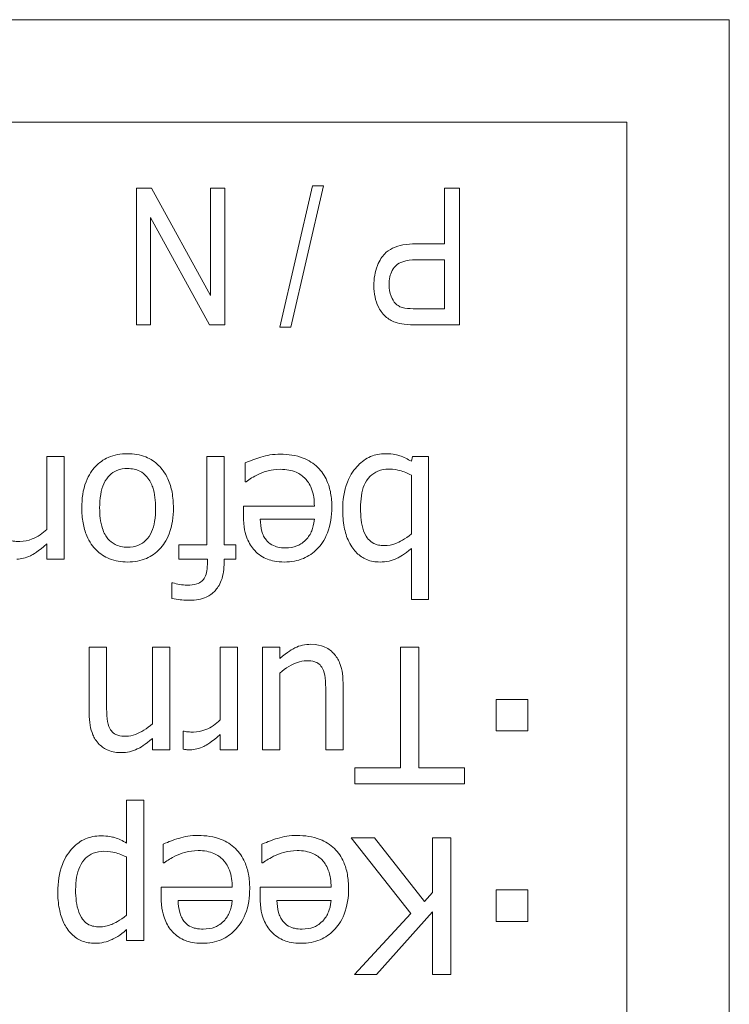
# Model space of a CAD drawing. Units: millimetres. Extents: x 100 to 2163, y 25 to 1460.
# Drawn here: x 724 to 731, y 954 to 963 of the extents above; entities that cross this region are included whole.
import ezdxf

# ---------------------------------------------------------------- set-up
doc = ezdxf.new("R2010")
doc.units = ezdxf.units.MM
doc.header["$LTSCALE"] = 5
doc.layers.add('実線(中線)', color=5, linetype='Continuous', lineweight=35)

msp = doc.modelspace()

# ---------------------------------------------------------------- linework, layer by layer
at = {"layer": '実線(中線)', "color": 7, "lineweight": 13}
for p, q in [((690.8936, 962.6905), (730.8936, 962.6905)), ((730.8936, 962.6905), (730.8936, 906.6905)), ((691.846, 961.7382), (729.9412, 961.7382)), ((729.9412, 961.7382), (729.9412, 908.0239)), ((726.7153, 959.8334), (727.0193, 961.1465)), ((727.1213, 961.1465), (726.8183, 959.8334)), ((727.0193, 961.1465), (727.1213, 961.1465)), ((725.3835, 959.855), (725.3835, 961.125)), ((725.3835, 961.125), (725.5247, 961.125)), ((725.5247, 961.125), (726.071, 960.1296)), ((726.071, 960.1296), (726.071, 961.125)), ((726.071, 961.125), (726.2034, 961.125)), ((726.2034, 961.125), (726.2034, 959.855)), ((728.2471, 960.6091), (728.2471, 961.125)), ((728.2471, 961.125), (728.3844, 961.125)), ((728.3844, 961.125), (728.3844, 959.855)), ((726.0622, 959.855), (725.5149, 960.8523)), ((725.5149, 960.8523), (725.5149, 959.855)), ((727.9804, 960.6091), (728.2471, 960.6091)), ((728.2471, 960.4591), (727.9775, 960.4591)), ((728.2471, 960.005), (728.2471, 960.4591)), ((727.9794, 960.005), (728.2471, 960.005)), ((725.5149, 959.855), (725.3835, 959.855)), ((726.2034, 959.855), (726.0622, 959.855)), ((728.3844, 959.855), (727.9922, 959.855)), ((726.8183, 959.8334), (726.7153, 959.8334)), ((724.5505, 957.9561), (724.5505, 958.6323)), ((724.5505, 958.6323), (724.711, 958.6323)), ((724.711, 958.6323), (724.711, 957.6793)), ((726.0376, 958.6323), (726.1982, 958.6323)), ((726.0376, 957.812), (726.0376, 958.6323)), ((726.1982, 958.6323), (726.1982, 957.812)), ((726.3948, 958.3987), (726.3948, 958.5736)), ((727.9385, 958.588), (727.9488, 958.6323)), ((727.9488, 958.6323), (728.0991, 958.6323)), ((728.0991, 958.6323), (728.0991, 957.3057)), ((726.404, 958.3987), (726.3948, 958.3987)), ((727.9385, 957.9139), (727.9385, 958.4604)), ((726.3773, 958.0848), (726.3773, 958.1722)), ((726.3773, 958.1722), (727.037, 958.1722)), ((727.037, 958.0498), (726.5337, 958.0498)), ((724.5505, 957.6793), (724.5505, 957.8213)), ((725.7773, 957.6793), (725.7773, 957.812)), ((725.7773, 957.812), (726.0376, 957.812)), ((726.1982, 957.812), (726.3063, 957.812)), ((726.3063, 957.812), (726.3063, 957.6793)), ((727.9385, 957.3057), (727.9385, 957.7791)), ((724.711, 957.6793), (724.5505, 957.6793)), ((726.0428, 957.6793), (725.7773, 957.6793)), ((726.0428, 957.6474), (726.0428, 957.6793)), ((726.3063, 957.6793), (726.1982, 957.6793)), ((726.1982, 957.6793), (726.1982, 957.6474)), ((725.7135, 957.3129), (725.7135, 957.46)), ((725.7135, 957.46), (725.7217, 957.46)), ((728.0991, 957.3057), (727.9385, 957.3057)), ((724.9447, 956.2429), (724.9447, 956.8614)), ((724.9447, 956.8614), (725.1052, 956.8614)), ((725.1052, 956.8614), (725.1052, 956.318)), ((725.5323, 956.8614), (725.6929, 956.8614)), ((725.5323, 956.1493), (725.5323, 956.8614)), ((725.6929, 956.8614), (725.6929, 955.9084)), ((726.1622, 956.1853), (726.1622, 956.8614)), ((726.1622, 956.8614), (726.3227, 956.8614)), ((726.3227, 956.8614), (726.3227, 955.9084)), ((726.5553, 955.9084), (726.5553, 956.8614)), ((726.5553, 956.8614), (726.7159, 956.8614)), ((726.7159, 956.8614), (726.7159, 956.7565)), ((727.8387, 955.7417), (727.8387, 956.8614)), ((727.8387, 956.8614), (728.0075, 956.8614)), ((728.0075, 956.8614), (728.0075, 955.7417)), ((726.7159, 956.6206), (726.7159, 955.9084)), ((727.3035, 956.527), (727.3035, 955.9084)), ((727.143, 955.9084), (727.143, 956.4518)), ((728.7269, 956.0834), (728.7269, 956.3767)), ((728.7269, 956.3767), (729.0202, 956.3767)), ((729.0202, 956.3767), (729.0202, 956.0834)), ((725.5323, 955.9084), (725.5323, 956.0144)), ((725.8174, 955.9136), (725.8174, 956.0803)), ((725.8174, 956.0803), (725.8256, 956.0803)), ((726.1622, 955.9084), (726.1622, 956.0505)), ((729.0202, 956.0834), (728.7269, 956.0834)), ((725.6929, 955.9084), (725.5323, 955.9084)), ((726.3227, 955.9084), (726.1622, 955.9084)), ((726.7159, 955.9084), (726.5553, 955.9084)), ((727.3035, 955.9084), (727.143, 955.9084)), ((727.4126, 955.5914), (727.4126, 955.7417)), ((727.4126, 955.7417), (727.8387, 955.7417)), ((728.0075, 955.7417), (728.4336, 955.7417)), ((728.4336, 955.7417), (728.4336, 955.5914)), ((728.4336, 955.5914), (727.4126, 955.5914)), ((725.2905, 955.0422), (725.2905, 955.4416)), ((725.2905, 955.4416), (725.451, 955.4416)), ((725.451, 955.4416), (725.451, 954.1376)), ((725.6311, 954.857), (725.6311, 955.0319)), ((726.5502, 954.857), (726.5502, 955.0319)), ((727.9344, 954.3877), (727.3776, 955.0906)), ((727.3776, 955.0906), (727.5968, 955.0906)), ((727.5968, 955.0906), (728.061, 954.4999)), ((728.1351, 954.5832), (728.1351, 955.0906)), ((728.1351, 955.0906), (728.3039, 955.0906)), ((728.3039, 955.0906), (728.3039, 953.8206)), ((725.2905, 954.3712), (725.2905, 954.9126)), ((725.6404, 954.857), (725.6311, 954.857)), ((726.5594, 954.857), (726.5502, 954.857)), ((725.6136, 954.5431), (725.6136, 954.6306)), ((725.6136, 954.6306), (726.2733, 954.6306)), ((726.5327, 954.5431), (726.5327, 954.6306)), ((726.5327, 954.6306), (727.1924, 954.6306)), ((728.061, 954.4999), (728.1351, 954.5832)), ((728.7269, 954.3125), (728.7269, 954.6059)), ((728.7269, 954.6059), (729.0202, 954.6059)), ((729.0202, 954.6059), (729.0202, 954.3125)), ((726.2733, 954.5081), (725.7701, 954.5081)), ((727.1924, 954.5081), (726.6891, 954.5081)), ((727.4085, 953.8206), (727.9344, 954.3877)), ((728.1351, 954.4041), (727.6143, 953.8206)), ((728.1351, 953.8206), (728.1351, 954.4041)), ((729.0202, 954.3125), (728.7269, 954.3125)), ((725.2905, 954.1376), (725.2905, 954.2374)), ((725.451, 954.1376), (725.2905, 954.1376)), ((727.6143, 953.8206), (727.4085, 953.8206)), ((728.3039, 953.8206), (728.1351, 953.8206))]:
    msp.add_line(p, q, dxfattribs=at)
for points, knots in [([(727.5901, 960.2208), (727.5901, 960.2839), (727.599, 960.3473), (727.6428, 960.4566), (727.6694, 960.4926), (727.7104, 960.5364), (727.736, 960.5544), (727.7946, 960.5829), (727.8274, 960.5926), (727.8996, 960.6063), (727.9405, 960.6091), (727.9804, 960.6091)], [0, 0, 0, 0, 0.01895016, 0.01895016, 0.03529589, 0.03529589, 0.05355438, 0.05355438, 0.07298169, 0.07298169, 0.09604763, 0.09604763, 0.09604763, 0.09604763]), ([(727.9775, 960.4591), (727.9381, 960.4591), (727.8961, 960.455), (727.8359, 960.4342), (727.8145, 960.4229), (727.786, 960.3979), (727.7718, 960.383), (727.7493, 960.3411), (727.7426, 960.321), (727.7333, 960.2767), (727.7313, 960.2519), (727.7313, 960.2276)], [0, 0, 0, 0, 0.01181831, 0.01181831, 0.01905781, 0.01905781, 0.02315278, 0.02315278, 0.02639307, 0.02639307, 0.0301447, 0.0301447, 0.0301447, 0.0301447]), ([(727.7872, 959.8795), (727.7541, 959.8915), (727.7246, 959.9094), (727.6669, 959.9625), (727.6454, 959.9962), (727.6175, 960.0514), (727.6073, 960.082), (727.5931, 960.1487), (727.5901, 960.1849), (727.5901, 960.2208)], [0, 0, 0, 0, 0.01055476, 0.01055476, 0.02352931, 0.02352931, 0.03776681, 0.03776681, 0.05357659, 0.05357659, 0.05357659, 0.05357659]), ([(727.7313, 960.2276), (727.7313, 960.1913), (727.7363, 960.1547), (727.7606, 960.0939), (727.7761, 960.0706), (727.8081, 960.0367), (727.8231, 960.0285), (727.845, 960.0184), (727.8608, 960.0145), (727.9087, 960.0064), (727.9471, 960.005), (727.9794, 960.005)], [0, 0, 0, 0, 0.01089047, 0.01089047, 0.01963452, 0.01963452, 0.02889257, 0.02889257, 0.04176339, 0.04176339, 0.06803054, 0.06803054, 0.06803054, 0.06803054]), ([(727.9922, 959.855), (727.953, 959.855), (727.9107, 959.8564), (727.8443, 959.8644), (727.8133, 959.8699), (727.7872, 959.8795)], [0, 0, 0, 0, 0.01173752, 0.01173752, 0.02003257, 0.02003257, 0.02003257, 0.02003257]), ([(724.8757, 958.1558), (724.8757, 958.2375), (724.8857, 958.3219), (724.9397, 958.4642), (724.9726, 958.5083), (725.0359, 958.575), (725.0758, 958.6037), (725.1486, 958.636), (725.1769, 958.6446), (725.2372, 958.6564), (725.269, 958.659), (725.3008, 958.659)], [0, 0, 0, 0, 0.0245112, 0.0245112, 0.0455967, 0.0455967, 0.0707944, 0.0707944, 0.0857071, 0.0857071, 0.1017113, 0.1017113, 0.1017113, 0.1017113]), ([(725.3008, 958.659), (725.3589, 958.659), (725.4166, 958.6503), (725.5153, 958.6102), (725.5548, 958.5839), (725.617, 958.5221), (725.6494, 958.4816), (725.6936, 958.3847), (725.706, 958.3432), (725.7231, 958.2532), (725.7268, 958.2042), (725.7268, 958.1558)], [0, 0, 0, 0, 0.01744599, 0.01744599, 0.03195646, 0.03195646, 0.04375079, 0.04375079, 0.05179193, 0.05179193, 0.06082302, 0.06082302, 0.06082302, 0.06082302]), ([(727.3004, 958.1403), (727.3004, 958.2264), (727.312, 958.3137), (727.3726, 958.4678), (727.4112, 958.5173), (727.4769, 958.5851), (727.5154, 958.613), (727.581, 958.641), (727.6031, 958.6478), (727.6496, 958.6569), (727.6736, 958.659), (727.6977, 958.659)], [0, 0, 0, 0, 0.02582626, 0.02582626, 0.04964255, 0.04964255, 0.07437246, 0.07437246, 0.08632167, 0.08632167, 0.0987239, 0.0987239, 0.0987239, 0.0987239]), ([(727.6977, 958.659), (727.7722, 958.659), (727.8133, 958.6458), (727.868, 958.6268), (727.9042, 958.6091), (727.9385, 958.588)], [0, 0, 0, 0, 0.02234941, 0.02234941, 0.0733808, 0.0733808, 0.0733808, 0.0733808]), ([(726.3948, 958.5736), (726.4219, 958.5847), (726.4528, 958.5967), (726.4888, 958.6108), (726.515, 958.6201), (726.5399, 958.6271)], [0, 0, 0, 0, 0.00879834, 0.00879834, 0.02649138, 0.02649138, 0.02649138, 0.02649138]), ([(726.5399, 958.6271), (726.5677, 958.6352), (726.5958, 958.6422), (726.6544, 958.6525), (726.6896, 958.6539), (726.72, 958.6539)], [0, 0, 0, 0, 0.00867456, 0.00867456, 0.01785127, 0.01785127, 0.01785127, 0.01785127]), ([(726.72, 958.6539), (726.7928, 958.6539), (726.8666, 958.6441), (726.9842, 958.5978), (727.0287, 958.5699), (727.1045, 958.4963), (727.1332, 958.454), (727.1701, 958.3702), (727.1811, 958.3322), (727.1963, 958.2499), (727.1996, 958.2052), (727.1996, 958.1609)], [0, 0, 0, 0, 0.02184263, 0.02184263, 0.03788508, 0.03788508, 0.05348966, 0.05348966, 0.06530183, 0.06530183, 0.07856526, 0.07856526, 0.07856526, 0.07856526]), ([(725.3008, 958.5211), (725.267, 958.5211), (725.2336, 958.516), (725.1761, 958.4926), (725.153, 958.4772), (725.1167, 958.4412), (725.0972, 958.4176), (725.0661, 958.3488), (725.0569, 958.3148), (725.044, 958.2401), (725.0414, 958.1973), (725.0414, 958.1558)], [0, 0, 0, 0, 0.01012828, 0.01012828, 0.01862156, 0.01862156, 0.02544585, 0.02544585, 0.03112899, 0.03112899, 0.03801983, 0.03801983, 0.03801983, 0.03801983]), ([(725.5611, 958.1558), (725.5611, 958.2189), (725.5549, 958.287), (725.5242, 958.3775), (725.5079, 958.4129), (725.4616, 958.4662), (725.4394, 958.4839), (725.3968, 958.5051), (725.3792, 958.5111), (725.3411, 958.5193), (725.3209, 958.5211), (725.3008, 958.5211)], [0, 0, 0, 0, 0.01894972, 0.01894972, 0.02859567, 0.02859567, 0.03527646, 0.03527646, 0.03960393, 0.03960393, 0.04427354, 0.04427354, 0.04427354, 0.04427354]), ([(726.722, 958.5139), (726.673, 958.5139), (726.6362, 958.5062), (726.5872, 958.4948), (726.5559, 958.485), (726.5265, 958.4717)], [0, 0, 0, 0, 0.01471884, 0.01471884, 0.0410534, 0.0410534, 0.0410534, 0.0410534]), ([(727.037, 958.1722), (727.037, 958.2265), (727.0303, 958.2824), (726.9933, 958.3795), (726.97, 958.4087), (726.9288, 958.452), (726.9002, 958.472), (726.846, 958.4959), (726.8232, 958.5026), (726.7743, 958.5119), (726.7481, 958.5139), (726.722, 958.5139)], [0, 0, 0, 0, 0.01626702, 0.01626702, 0.03114508, 0.03114508, 0.05303624, 0.05303624, 0.06762375, 0.06762375, 0.08366568, 0.08366568, 0.08366568, 0.08366568]), ([(727.7286, 958.5149), (727.6937, 958.5149), (727.6591, 958.5096), (727.5996, 958.4853), (727.5756, 958.4693), (727.5261, 958.4203), (727.5102, 958.39), (727.4757, 958.3076), (727.4661, 958.2332), (727.4661, 958.1527)], [0, 0, 0, 0, 0.01047428, 0.01047428, 0.01928587, 0.01928587, 0.03138118, 0.03138118, 0.06264798, 0.06264798, 0.06264798, 0.06264798]), ([(727.9385, 958.4604), (727.9051, 958.4768), (727.8671, 958.4931), (727.8101, 958.5081), (727.7764, 958.5149), (727.7286, 958.5149)], [0, 0, 0, 0, 0.01118335, 0.01118335, 0.01762909, 0.01762909, 0.01762909, 0.01762909]), ([(726.5265, 958.4717), (726.4925, 958.4555), (726.4699, 958.443), (726.4367, 958.423), (726.419, 958.4113), (726.404, 958.3987)], [0, 0, 0, 0, 0.01130375, 0.01130375, 0.02278825, 0.02278825, 0.02278825, 0.02278825]), ([(725.3008, 957.6525), (725.2427, 957.6525), (725.1854, 957.6614), (725.0862, 957.7019), (725.0461, 957.7288), (724.9793, 957.7948), (724.9472, 957.8366), (724.9056, 957.9341), (724.8945, 957.9743), (724.879, 958.0613), (724.8757, 958.1088), (724.8757, 958.1558)], [0, 0, 0, 0, 0.01740415, 0.01740415, 0.03214438, 0.03214438, 0.04558344, 0.04558344, 0.05421541, 0.05421541, 0.06399403, 0.06399403, 0.06399403, 0.06399403]), ([(725.0414, 958.1558), (725.0414, 958.0927), (725.0473, 958.0237), (725.0814, 957.9197), (725.1, 957.89), (725.1371, 957.8465), (725.159, 957.8288), (725.2018, 957.8071), (725.2199, 957.8009), (725.259, 957.7923), (725.2799, 957.7904), (725.3008, 957.7904)], [0, 0, 0, 0, 0.01892775, 0.01892775, 0.03273033, 0.03273033, 0.04669173, 0.04669173, 0.05603716, 0.05603716, 0.06616894, 0.06616894, 0.06616894, 0.06616894]), ([(725.7268, 958.1558), (725.7268, 958.0745), (725.7166, 957.991), (725.6625, 957.8497), (725.6292, 957.8049), (725.5636, 957.7363), (725.523, 957.7071), (725.4496, 957.675), (725.4219, 957.6666), (725.3628, 957.6551), (725.3318, 957.6525), (725.3008, 957.6525)], [0, 0, 0, 0, 0.02437467, 0.02437467, 0.04533252, 0.04533252, 0.06960554, 0.06960554, 0.08347928, 0.08347928, 0.09828356, 0.09828356, 0.09828356, 0.09828356]), ([(725.3008, 957.7904), (725.3351, 957.7904), (725.3692, 957.7955), (725.4274, 957.8192), (725.4507, 957.8347), (725.493, 957.8768), (725.5099, 957.9023), (725.537, 957.9629), (725.5459, 957.9968), (725.5586, 958.0714), (725.5611, 958.1143), (725.5611, 958.1558)], [0, 0, 0, 0, 0.0102979, 0.0102979, 0.01885825, 0.01885825, 0.02820163, 0.02820163, 0.03807888, 0.03807888, 0.05011654, 0.05011654, 0.05011654, 0.05011654]), ([(727.1996, 958.1609), (727.1996, 958.0803), (727.1886, 957.9988), (727.1306, 957.8522), (727.0929, 957.8053), (727.0258, 957.7365), (726.9834, 957.7067), (726.9079, 957.6746), (726.8801, 957.6663), (726.821, 957.6551), (726.7901, 957.6525), (726.7591, 957.6525)], [0, 0, 0, 0, 0.0241893, 0.0241893, 0.0472552, 0.0472552, 0.0754998, 0.0754998, 0.0910796, 0.0910796, 0.1076419, 0.1076419, 0.1076419, 0.1076419]), ([(727.6473, 957.6525), (727.6046, 957.6525), (727.5626, 957.6593), (727.4887, 957.6897), (727.4584, 957.7102), (727.407, 957.7606), (727.38, 957.7951), (727.337, 957.8846), (727.3234, 957.93), (727.3044, 958.0297), (727.3004, 958.0856), (727.3004, 958.1403)], [0, 0, 0, 0, 0.01281062, 0.01281062, 0.0239774, 0.0239774, 0.03440272, 0.03440272, 0.04370212, 0.04370212, 0.05457689, 0.05457689, 0.05457689, 0.05457689]), ([(727.4661, 958.1527), (727.4661, 958.079), (727.4733, 958.0049), (727.5103, 957.9007), (727.528, 957.8772), (727.5516, 957.8493), (727.5686, 957.8358), (727.6025, 957.8185), (727.6175, 957.8134), (727.6502, 957.8064), (727.6678, 957.8048), (727.6854, 957.8048)], [0, 0, 0, 0, 0.02209095, 0.02209095, 0.03756473, 0.03756473, 0.06133229, 0.06133229, 0.07844125, 0.07844125, 0.09727416, 0.09727416, 0.09727416, 0.09727416]), ([(726.4833, 957.7585), (726.4528, 957.7908), (726.4298, 957.8282), (726.3957, 957.9116), (726.3773, 957.9764), (726.3773, 958.0848)], [0, 0, 0, 0, 0.01331952, 0.01331952, 0.02703919, 0.02703919, 0.02703919, 0.02703919]), ([(726.5337, 958.0498), (726.5349, 958.0127), (726.539, 957.9733), (726.5524, 957.9262), (726.5575, 957.9106), (726.5719, 957.8814), (726.5794, 957.8694), (726.5883, 957.8583)], [0, 0, 0, 0, 0.01112244, 0.01112244, 0.01467754, 0.01467754, 0.01742175, 0.01742175, 0.01742175, 0.01742175]), ([(726.9588, 957.8594), (726.9821, 957.884), (727.0006, 957.9118), (727.023, 957.9671), (727.0328, 958.001), (727.037, 958.0498)], [0, 0, 0, 0, 0.01017073, 0.01017073, 0.01789891, 0.01789891, 0.01789891, 0.01789891]), ([(724.3004, 957.8439), (724.3401, 957.8439), (724.3784, 957.8519), (724.4663, 957.8866), (724.5111, 957.9181), (724.5505, 957.9561)], [0, 0, 0, 0, 0.01190297, 0.01190297, 0.02837893, 0.02837893, 0.02837893, 0.02837893]), ([(724.2139, 957.8511), (724.2321, 957.8461), (724.2469, 957.8452), (724.268, 957.8442), (724.285, 957.8439), (724.3004, 957.8439)], [0, 0, 0, 0, 0.00565544, 0.00565544, 0.02125024, 0.02125024, 0.02125024, 0.02125024]), ([(726.5883, 957.8583), (726.6026, 957.8397), (726.6201, 957.8246), (726.6622, 957.8005), (726.6824, 957.7946), (726.7199, 957.7862), (726.7445, 957.7842), (726.7684, 957.7842)], [0, 0, 0, 0, 0.00705961, 0.00705961, 0.01453819, 0.01453819, 0.02685465, 0.02685465, 0.02685465, 0.02685465]), ([(726.7684, 957.7842), (726.8045, 957.7842), (726.8422, 957.7888), (726.8934, 957.8101), (726.9246, 957.8252), (726.9588, 957.8594)], [0, 0, 0, 0, 0.01083069, 0.01083069, 0.01661733, 0.01661733, 0.01661733, 0.01661733]), ([(727.6854, 957.8048), (727.7223, 957.8048), (727.7582, 957.8123), (727.8248, 957.8376), (727.8813, 957.8642), (727.9385, 957.9139)], [0, 0, 0, 0, 0.01109124, 0.01109124, 0.02137519, 0.02137519, 0.02137519, 0.02137519]), ([(724.5505, 957.8213), (724.471, 957.7502), (724.4226, 957.7233), (724.377, 957.7011), (724.3555, 957.6928), (724.3127, 957.6821), (724.2917, 957.6793), (724.2706, 957.6793)], [0, 0, 0, 0, 0.03198227, 0.03198227, 0.05846182, 0.05846182, 0.08289445, 0.08289445, 0.08289445, 0.08289445]), ([(726.7591, 957.6525), (726.687, 957.6525), (726.6371, 957.6651), (726.5796, 957.6867), (726.5582, 957.6977), (726.5181, 957.7248), (726.4998, 957.7406), (726.4833, 957.7585)], [0, 0, 0, 0, 0.0216338, 0.0216338, 0.03563561, 0.03563561, 0.04974667, 0.04974667, 0.04974667, 0.04974667]), ([(727.9385, 957.7791), (727.8763, 957.7232), (727.823, 957.6966), (727.7834, 957.6763), (727.7582, 957.6674), (727.7042, 957.6552), (727.6758, 957.6525), (727.6473, 957.6525)], [0, 0, 0, 0, 0.0250856, 0.0250856, 0.0632342, 0.0632342, 0.1037564, 0.1037564, 0.1037564, 0.1037564]), ([(725.8555, 957.4374), (725.8851, 957.4374), (725.9169, 957.4403), (725.962, 957.4554), (725.978, 957.4635), (726.0012, 957.4834), (726.0106, 957.4943), (726.0283, 957.5296), (726.034, 957.5513), (726.0414, 957.5966), (726.0428, 957.6226), (726.0428, 957.6474)], [0, 0, 0, 0, 0.00889372, 0.00889372, 0.01421774, 0.01421774, 0.01804423, 0.01804423, 0.02242579, 0.02242579, 0.02758272, 0.02758272, 0.02758272, 0.02758272]), ([(726.1982, 957.6474), (726.1982, 957.5912), (726.1915, 957.5328), (726.1549, 957.4354), (726.1328, 957.4056), (726.0907, 957.3607), (726.0632, 957.3412), (726.0093, 957.3167), (725.9854, 957.3095), (725.9337, 957.2996), (725.9058, 957.2974), (725.8781, 957.2974)], [0, 0, 0, 0, 0.01685865, 0.01685865, 0.03118581, 0.03118581, 0.0492647, 0.0492647, 0.06237278, 0.06237278, 0.07695595, 0.07695595, 0.07695595, 0.07695595]), ([(725.7217, 957.46), (725.7401, 957.453), (725.7649, 957.4479), (725.8068, 957.4404), (725.8317, 957.4374), (725.8555, 957.4374)], [0, 0, 0, 0, 0.00589846, 0.00589846, 0.0133559, 0.0133559, 0.0133559, 0.0133559]), ([(725.8781, 957.2974), (725.835, 957.2974), (725.8038, 957.3007), (725.7654, 957.3049), (725.7389, 957.3084), (725.7135, 957.3129)], [0, 0, 0, 0, 0.01294728, 0.01294728, 0.03933033, 0.03933033, 0.03933033, 0.03933033]), ([(726.7159, 956.7565), (726.7879, 956.8195), (726.8362, 956.8446), (726.8788, 956.866), (726.9022, 956.8743), (726.9525, 956.8856), (726.9787, 956.8882), (727.0051, 956.8882)], [0, 0, 0, 0, 0.02871925, 0.02871925, 0.06070459, 0.06070459, 0.09433426, 0.09433426, 0.09433426, 0.09433426]), ([(727.0051, 956.8882), (727.0615, 956.8882), (727.1007, 956.8755), (727.14, 956.8608), (727.1572, 956.852), (727.1894, 956.8301), (727.2039, 956.8173), (727.2171, 956.8028)], [0, 0, 0, 0, 0.01692521, 0.01692521, 0.03146839, 0.03146839, 0.04612766, 0.04612766, 0.04612766, 0.04612766]), ([(727.2171, 956.8028), (727.2404, 956.7777), (727.258, 956.7484), (727.2887, 956.675), (727.3035, 956.6173), (727.3035, 956.527)], [0, 0, 0, 0, 0.01026919, 0.01026919, 0.02388134, 0.02388134, 0.02388134, 0.02388134]), ([(726.9629, 956.7359), (726.9342, 956.7359), (726.9061, 956.7299), (726.8298, 956.7027), (726.7697, 956.6675), (726.7159, 956.6206)], [0, 0, 0, 0, 0.00858678, 0.00858678, 0.02430143, 0.02430143, 0.02430143, 0.02430143]), ([(727.1121, 956.6649), (727.104, 956.6801), (727.0937, 956.6938), (727.0653, 956.7174), (727.0504, 956.7233), (727.0173, 956.7335), (726.99, 956.7359), (726.9629, 956.7359)], [0, 0, 0, 0, 0.00517959, 0.00517959, 0.01106973, 0.01106973, 0.02421378, 0.02421378, 0.02421378, 0.02421378]), ([(727.143, 956.4518), (727.143, 956.4939), (727.1421, 956.5361), (727.1339, 956.6081), (727.1263, 956.638), (727.1121, 956.6649)], [0, 0, 0, 0, 0.01262008, 0.01262008, 0.02173514, 0.02173514, 0.02173514, 0.02173514]), ([(725.1052, 956.318), (725.1052, 956.2772), (725.107, 956.2362), (725.115, 956.1629), (725.1222, 956.1305), (725.1361, 956.105)], [0, 0, 0, 0, 0.01226272, 0.01226272, 0.02213388, 0.02213388, 0.02213388, 0.02213388]), ([(725.2431, 955.8817), (725.2017, 955.8817), (725.1604, 955.8878), (725.0904, 955.9161), (725.0625, 955.9345), (725.0077, 955.9893), (724.9898, 956.0222), (724.9669, 956.0754), (724.9586, 956.1055), (724.9471, 956.171), (724.9447, 956.2073), (724.9447, 956.2429)], [0, 0, 0, 0, 0.01243848, 0.01243848, 0.02265092, 0.02265092, 0.03568769, 0.03568769, 0.05059116, 0.05059116, 0.06779719, 0.06779719, 0.06779719, 0.06779719]), ([(725.1361, 956.105), (725.1443, 956.0899), (725.1548, 956.0766), (725.1844, 956.0528), (725.2007, 956.0466), (725.2345, 956.0362), (725.261, 956.034), (725.2853, 956.034)], [0, 0, 0, 0, 0.0051568, 0.0051568, 0.0114011, 0.0114011, 0.02526137, 0.02526137, 0.02526137, 0.02526137]), ([(725.2853, 956.034), (725.3159, 956.034), (725.3456, 956.0402), (725.4237, 956.0694), (725.4798, 956.1047), (725.5323, 956.1493)], [0, 0, 0, 0, 0.00916177, 0.00916177, 0.02499987, 0.02499987, 0.02499987, 0.02499987]), ([(725.9121, 956.0731), (725.9518, 956.0731), (725.9901, 956.081), (726.078, 956.1158), (726.1228, 956.1473), (726.1622, 956.1853)], [0, 0, 0, 0, 0.01190297, 0.01190297, 0.02837893, 0.02837893, 0.02837893, 0.02837893]), ([(725.5323, 956.0144), (725.4658, 955.9545), (725.4167, 955.9283), (725.3679, 955.9044), (725.344, 955.8959), (725.2941, 955.8844), (725.2688, 955.8817), (725.2431, 955.8817)], [0, 0, 0, 0, 0.02685817, 0.02685817, 0.05063788, 0.05063788, 0.07455145, 0.07455145, 0.07455145, 0.07455145]), ([(725.8256, 956.0803), (725.8438, 956.0753), (725.8586, 956.0744), (725.8797, 956.0733), (725.8967, 956.0731), (725.9121, 956.0731)], [0, 0, 0, 0, 0.00565544, 0.00565544, 0.02125024, 0.02125024, 0.02125024, 0.02125024]), ([(726.1622, 956.0505), (726.0827, 955.9794), (726.0343, 955.9525), (725.9887, 955.9303), (725.9672, 955.922), (725.9243, 955.9112), (725.9034, 955.9084), (725.8822, 955.9084)], [0, 0, 0, 0, 0.03198227, 0.03198227, 0.05846182, 0.05846182, 0.08289445, 0.08289445, 0.08289445, 0.08289445]), ([(725.8822, 955.9084), (725.8624, 955.9084), (725.8518, 955.9089), (725.836, 955.9102), (725.8264, 955.9118), (725.8174, 955.9136)], [0, 0, 0, 0, 0.00596366, 0.00596366, 0.01428187, 0.01428187, 0.01428187, 0.01428187]), ([(724.6524, 954.5884), (724.6524, 954.6748), (724.6636, 954.7631), (724.722, 954.9136), (724.7582, 954.9624), (724.8258, 955.0328), (724.8644, 955.061), (724.9312, 955.0901), (724.9544, 955.0972), (725.0031, 955.1069), (725.0284, 955.1091), (725.0538, 955.1091)], [0, 0, 0, 0, 0.02593099, 0.02593099, 0.04837576, 0.04837576, 0.070546, 0.070546, 0.08167682, 0.08167682, 0.09327624, 0.09327624, 0.09327624, 0.09327624]), ([(725.0538, 955.1091), (725.1193, 955.1091), (725.1596, 955.0986), (725.2183, 955.0809), (725.2556, 955.0632), (725.2905, 955.0422)], [0, 0, 0, 0, 0.01966676, 0.01966676, 0.05861719, 0.05861719, 0.05861719, 0.05861719]), ([(725.7762, 955.0855), (725.804, 955.0935), (725.8321, 955.1005), (725.8908, 955.1108), (725.9259, 955.1122), (725.9563, 955.1122)], [0, 0, 0, 0, 0.00867456, 0.00867456, 0.01785127, 0.01785127, 0.01785127, 0.01785127]), ([(725.9563, 955.1122), (726.0291, 955.1122), (726.103, 955.1025), (726.2206, 955.0562), (726.2651, 955.0282), (726.3408, 954.9547), (726.3695, 954.9123), (726.4064, 954.8286), (726.4174, 954.7905), (726.4326, 954.7082), (726.4359, 954.6635), (726.4359, 954.6192)], [0, 0, 0, 0, 0.02184263, 0.02184263, 0.03788508, 0.03788508, 0.05348966, 0.05348966, 0.06530183, 0.06530183, 0.07856526, 0.07856526, 0.07856526, 0.07856526]), ([(726.6953, 955.0855), (726.7231, 955.0935), (726.7512, 955.1005), (726.8098, 955.1108), (726.845, 955.1122), (726.8754, 955.1122)], [0, 0, 0, 0, 0.00867456, 0.00867456, 0.01785127, 0.01785127, 0.01785127, 0.01785127]), ([(726.8754, 955.1122), (726.9482, 955.1122), (727.022, 955.1025), (727.1396, 955.0562), (727.1842, 955.0282), (727.2599, 954.9547), (727.2886, 954.9123), (727.3255, 954.8286), (727.3365, 954.7905), (727.3517, 954.7082), (727.355, 954.6635), (727.355, 954.6192)], [0, 0, 0, 0, 0.02184263, 0.02184263, 0.03788508, 0.03788508, 0.05348966, 0.05348966, 0.06530183, 0.06530183, 0.07856526, 0.07856526, 0.07856526, 0.07856526]), ([(725.6311, 955.0319), (725.6583, 955.043), (725.6891, 955.0551), (725.7252, 955.0691), (725.7513, 955.0785), (725.7762, 955.0855)], [0, 0, 0, 0, 0.00879834, 0.00879834, 0.02649138, 0.02649138, 0.02649138, 0.02649138]), ([(726.5502, 955.0319), (726.5773, 955.043), (726.6082, 955.0551), (726.6442, 955.0691), (726.6704, 955.0785), (726.6953, 955.0855)], [0, 0, 0, 0, 0.00879834, 0.00879834, 0.02649138, 0.02649138, 0.02649138, 0.02649138]), ([(725.0805, 954.965), (725.0463, 954.965), (725.0124, 954.9599), (724.9542, 954.9361), (724.9307, 954.9204), (724.8919, 954.882), (724.8728, 954.8572), (724.8428, 954.7919), (724.8337, 954.7592), (724.8207, 954.6872), (724.8181, 954.6466), (724.8181, 954.6069)], [0, 0, 0, 0, 0.01026158, 0.01026158, 0.01888089, 0.01888089, 0.02665046, 0.02665046, 0.03341332, 0.03341332, 0.04144862, 0.04144862, 0.04144862, 0.04144862]), ([(725.2905, 954.9126), (725.2576, 954.9282), (725.2185, 954.9447), (725.1622, 954.959), (725.1293, 954.965), (725.0805, 954.965)], [0, 0, 0, 0, 0.01093015, 0.01093015, 0.01729941, 0.01729941, 0.01729941, 0.01729941]), ([(725.7629, 954.9301), (725.7288, 954.9139), (725.7062, 954.9014), (725.6731, 954.8814), (725.6553, 954.8696), (725.6404, 954.857)], [0, 0, 0, 0, 0.01130375, 0.01130375, 0.02278825, 0.02278825, 0.02278825, 0.02278825]), ([(725.9584, 954.9722), (725.9093, 954.9722), (725.8725, 954.9645), (725.8235, 954.9531), (725.7923, 954.9433), (725.7629, 954.9301)], [0, 0, 0, 0, 0.01471884, 0.01471884, 0.0410534, 0.0410534, 0.0410534, 0.0410534]), ([(726.2733, 954.6306), (726.2733, 954.6848), (726.2666, 954.7407), (726.2296, 954.8378), (726.2063, 954.867), (726.1652, 954.9103), (726.1366, 954.9303), (726.0823, 954.9542), (726.0596, 954.9609), (726.0107, 954.9702), (725.9845, 954.9722), (725.9584, 954.9722)], [0, 0, 0, 0, 0.01626702, 0.01626702, 0.03114508, 0.03114508, 0.05303624, 0.05303624, 0.06762375, 0.06762375, 0.08366568, 0.08366568, 0.08366568, 0.08366568]), ([(726.6819, 954.9301), (726.6479, 954.9139), (726.6253, 954.9014), (726.5921, 954.8814), (726.5744, 954.8696), (726.5594, 954.857)], [0, 0, 0, 0, 0.01130375, 0.01130375, 0.02278825, 0.02278825, 0.02278825, 0.02278825]), ([(726.8775, 954.9722), (726.8284, 954.9722), (726.7916, 954.9645), (726.7426, 954.9531), (726.7113, 954.9433), (726.6819, 954.9301)], [0, 0, 0, 0, 0.01471884, 0.01471884, 0.0410534, 0.0410534, 0.0410534, 0.0410534]), ([(727.1924, 954.6306), (727.1924, 954.6848), (727.1857, 954.7407), (727.1487, 954.8378), (727.1254, 954.867), (727.0842, 954.9103), (727.0556, 954.9303), (727.0014, 954.9542), (726.9786, 954.9609), (726.9297, 954.9702), (726.9035, 954.9722), (726.8775, 954.9722)], [0, 0, 0, 0, 0.01626702, 0.01626702, 0.03114508, 0.03114508, 0.05303624, 0.05303624, 0.06762375, 0.06762375, 0.08366568, 0.08366568, 0.08366568, 0.08366568]), ([(724.9992, 954.1108), (724.9562, 954.1108), (724.9138, 954.1176), (724.8396, 954.148), (724.8094, 954.1684), (724.7488, 954.228), (724.7255, 954.2664), (724.6896, 954.3395), (724.6758, 954.3839), (724.6564, 954.4814), (724.6524, 954.5353), (724.6524, 954.5884)], [0, 0, 0, 0, 0.01291496, 0.01291496, 0.02404499, 0.02404499, 0.0384085, 0.0384085, 0.05731624, 0.05731624, 0.07903631, 0.07903631, 0.07903631, 0.07903631]), ([(724.8181, 954.6069), (724.8181, 954.5344), (724.8257, 954.4622), (724.864, 954.3569), (724.8827, 954.3332), (724.905, 954.3072), (724.922, 954.2937), (724.9559, 954.2766), (724.9709, 954.2716), (725.0034, 954.2647), (725.0209, 954.2631), (725.0383, 954.2631)], [0, 0, 0, 0, 0.0217497, 0.0217497, 0.0376667, 0.0376667, 0.0667806, 0.0667806, 0.0875914, 0.0875914, 0.1104894, 0.1104894, 0.1104894, 0.1104894]), ([(725.7196, 954.2168), (725.6892, 954.2491), (725.6662, 954.2866), (725.632, 954.37), (725.6136, 954.4347), (725.6136, 954.5431)], [0, 0, 0, 0, 0.01331952, 0.01331952, 0.02703919, 0.02703919, 0.02703919, 0.02703919]), ([(726.4359, 954.6192), (726.4359, 954.5386), (726.4249, 954.4571), (726.3669, 954.3106), (726.3292, 954.2636), (726.2622, 954.1949), (726.2197, 954.165), (726.1443, 954.1329), (726.1164, 954.1247), (726.0574, 954.1134), (726.0264, 954.1108), (725.9954, 954.1108)], [0, 0, 0, 0, 0.0241893, 0.0241893, 0.0472552, 0.0472552, 0.0754998, 0.0754998, 0.0910796, 0.0910796, 0.1076419, 0.1076419, 0.1076419, 0.1076419]), ([(726.6387, 954.2168), (726.6082, 954.2491), (726.5852, 954.2866), (726.5511, 954.37), (726.5327, 954.4347), (726.5327, 954.5431)], [0, 0, 0, 0, 0.01331952, 0.01331952, 0.02703919, 0.02703919, 0.02703919, 0.02703919]), ([(727.355, 954.6192), (727.355, 954.5386), (727.344, 954.4571), (727.286, 954.3106), (727.2483, 954.2636), (727.1812, 954.1949), (727.1388, 954.165), (727.0633, 954.1329), (727.0355, 954.1247), (726.9764, 954.1134), (726.9455, 954.1108), (726.9145, 954.1108)], [0, 0, 0, 0, 0.0241893, 0.0241893, 0.0472552, 0.0472552, 0.0754998, 0.0754998, 0.0910796, 0.0910796, 0.1076419, 0.1076419, 0.1076419, 0.1076419]), ([(725.7701, 954.5081), (725.7712, 954.471), (725.7754, 954.4317), (725.7887, 954.3845), (725.7938, 954.3689), (725.8082, 954.3397), (725.8157, 954.3277), (725.8246, 954.3167)], [0, 0, 0, 0, 0.01112244, 0.01112244, 0.01467754, 0.01467754, 0.01742175, 0.01742175, 0.01742175, 0.01742175]), ([(726.1951, 954.3177), (726.2184, 954.3423), (726.2369, 954.3701), (726.2593, 954.4255), (726.2692, 954.4594), (726.2733, 954.5081)], [0, 0, 0, 0, 0.01017073, 0.01017073, 0.01789891, 0.01789891, 0.01789891, 0.01789891]), ([(726.6891, 954.5081), (726.6903, 954.471), (726.6944, 954.4317), (726.7078, 954.3845), (726.7129, 954.3689), (726.7273, 954.3397), (726.7348, 954.3277), (726.7437, 954.3167)], [0, 0, 0, 0, 0.01112244, 0.01112244, 0.01467754, 0.01467754, 0.01742175, 0.01742175, 0.01742175, 0.01742175]), ([(727.1142, 954.3177), (727.1375, 954.3423), (727.156, 954.3701), (727.1784, 954.4255), (727.1882, 954.4594), (727.1924, 954.5081)], [0, 0, 0, 0, 0.01017073, 0.01017073, 0.01789891, 0.01789891, 0.01789891, 0.01789891]), ([(725.0383, 954.2631), (725.0782, 954.2631), (725.1166, 954.271), (725.1777, 954.2961), (725.2307, 954.3212), (725.2905, 954.3712)], [0, 0, 0, 0, 0.01197653, 0.01197653, 0.01982031, 0.01982031, 0.01982031, 0.01982031]), ([(725.8246, 954.3167), (725.839, 954.298), (725.8564, 954.2829), (725.8985, 954.2589), (725.9188, 954.253), (725.9563, 954.2445), (725.9808, 954.2426), (726.0047, 954.2426)], [0, 0, 0, 0, 0.00705961, 0.00705961, 0.01453819, 0.01453819, 0.02685465, 0.02685465, 0.02685465, 0.02685465]), ([(726.0047, 954.2426), (726.0408, 954.2426), (726.0785, 954.2471), (726.1298, 954.2685), (726.161, 954.2836), (726.1951, 954.3177)], [0, 0, 0, 0, 0.01083069, 0.01083069, 0.01661733, 0.01661733, 0.01661733, 0.01661733]), ([(726.7437, 954.3167), (726.758, 954.298), (726.7755, 954.2829), (726.8176, 954.2589), (726.8378, 954.253), (726.8753, 954.2445), (726.8999, 954.2426), (726.9238, 954.2426)], [0, 0, 0, 0, 0.00705961, 0.00705961, 0.01453819, 0.01453819, 0.02685465, 0.02685465, 0.02685465, 0.02685465]), ([(726.9238, 954.2426), (726.9599, 954.2426), (726.9976, 954.2471), (727.0488, 954.2685), (727.08, 954.2836), (727.1142, 954.3177)], [0, 0, 0, 0, 0.01083069, 0.01083069, 0.01661733, 0.01661733, 0.01661733, 0.01661733]), ([(725.2905, 954.2374), (725.231, 954.1831), (725.1771, 954.1564), (725.1334, 954.1349), (725.108, 954.1258), (725.0545, 954.1137), (725.027, 954.1108), (724.9992, 954.1108)], [0, 0, 0, 0, 0.02417568, 0.02417568, 0.05442568, 0.05442568, 0.08538679, 0.08538679, 0.08538679, 0.08538679]), ([(725.9954, 954.1108), (725.9233, 954.1108), (725.8734, 954.1234), (725.8159, 954.1451), (725.7946, 954.156), (725.7544, 954.1831), (725.7361, 954.199), (725.7196, 954.2168)], [0, 0, 0, 0, 0.0216338, 0.0216338, 0.03563561, 0.03563561, 0.04974667, 0.04974667, 0.04974667, 0.04974667]), ([(726.9145, 954.1108), (726.8424, 954.1108), (726.7925, 954.1234), (726.735, 954.1451), (726.7136, 954.156), (726.6735, 954.1831), (726.6552, 954.199), (726.6387, 954.2168)], [0, 0, 0, 0, 0.0216338, 0.0216338, 0.03563561, 0.03563561, 0.04974667, 0.04974667, 0.04974667, 0.04974667])]:
    msp.add_open_spline(points, degree=3, knots=knots, dxfattribs=at)

doc.saveas('drawing.dxf')
